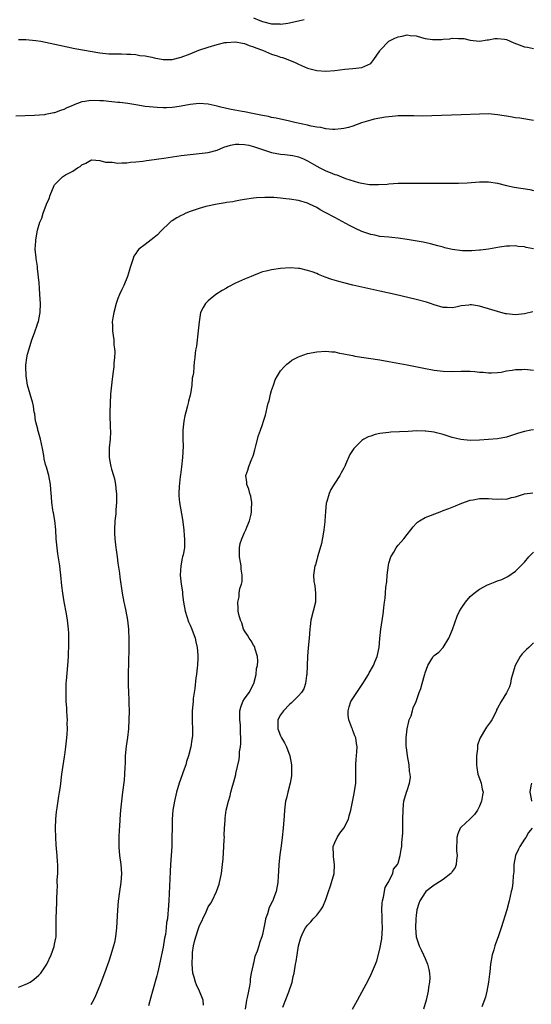
# Model space of a CAD drawing. Units: inches. Extents: x 2502000 to 2505000, y 1479000 to 1482000.
# Drawn here: x 2503131 to 2503245, y 1480276 to 1480494 of the extents above; entities that cross this region are included whole.
import ezdxf

# ---------------------------------------------------------------- set-up
doc = ezdxf.new("R2010")
doc.units = ezdxf.units.IN
doc.header["$MEASUREMENT"] = 0
doc.layers.add('LD25021479_10ft', color=103, linetype='Continuous')

msp = doc.modelspace()

# ---------------------------------------------------------------- linework, layer by layer
at = {"layer": 'LD25021479_10ft'}
for points, elevation in [([(2503183, 1480494.2), (2503184.41, 1480493.59), (2503185, 1480493.37), (2503187, 1480492.87), (2503188.83, 1480492.83), (2503189, 1480492.8), (2503190.58, 1480493), (2503191, 1480493.07), (2503192.59, 1480493.41), (2503193, 1480493.54), (2503194.19, 1480493.81)], 8140), ([(2503131, 1480489.35), (2503132.65, 1480489.35), (2503134.84, 1480489.16), (2503135.96, 1480489), (2503137, 1480488.8), (2503140.1, 1480488.1), (2503141.75, 1480487.75), (2503143.43, 1480487.43), (2503149, 1480486.46), (2503151, 1480486.25), (2503151.75, 1480486.25), (2503153, 1480486.18), (2503153.78, 1480486.22), (2503155, 1480486.15), (2503155.84, 1480486.16), (2503157, 1480486.05), (2503157.88, 1480485.88), (2503159, 1480485.78), (2503160.54, 1480485.46), (2503161, 1480485.35), (2503163, 1480484.98), (2503165, 1480484.98), (2503167, 1480485.48), (2503169, 1480486.25), (2503170.89, 1480487), (2503173, 1480487.69), (2503175, 1480488.28), (2503176.7, 1480488.7), (2503177, 1480488.75), (2503179, 1480488.89), (2503180.55, 1480488.55), (2503181, 1480488.48), (2503182.03, 1480488.03), (2503183, 1480487.76), (2503183.52, 1480487.52), (2503185.01, 1480487), (2503187, 1480486.14), (2503188.24, 1480485.76), (2503189, 1480485.51), (2503189.4, 1480485.4), (2503190.62, 1480485), (2503192.27, 1480484.27), (2503193, 1480483.9), (2503193.65, 1480483.65), (2503195, 1480483.04), (2503197, 1480482.51), (2503199, 1480482.42), (2503201, 1480482.56), (2503203.2, 1480482.8), (2503205, 1480482.97), (2503207, 1480483.2), (2503209, 1480484.06), (2503209.67, 1480485), (2503211, 1480486.91), (2503211.05, 1480487), (2503212.97, 1480489.03), (2503214.3, 1480489.7), (2503215, 1480490.01), (2503215.89, 1480490.11), (2503217, 1480490.4), (2503217.72, 1480490.28), (2503219, 1480490.18), (2503220.18, 1480489.82), (2503221, 1480489.64), (2503222.64, 1480489.36), (2503223, 1480489.35), (2503224.6, 1480489.4), (2503225, 1480489.47), (2503226.44, 1480489.56), (2503227, 1480489.68), (2503228.42, 1480489.58), (2503229, 1480489.63), (2503229.59, 1480489.59), (2503231, 1480489.25), (2503233, 1480489.01), (2503234.7, 1480489.3), (2503235, 1480489.32), (2503236.41, 1480489.59), (2503237, 1480489.64), (2503238.57, 1480489.43), (2503239, 1480489.36), (2503240.66, 1480488.66), (2503243, 1480487.8), (2503243.68, 1480487.68), (2503245, 1480487.41)], 8150), ([(2503245, 1480471.49), (2503241.98, 1480471.98), (2503241, 1480472.09), (2503240.25, 1480472.25), (2503239, 1480472.43), (2503238.52, 1480472.52), (2503237, 1480472.75), (2503235, 1480472.92), (2503233, 1480472.91), (2503229, 1480472.7), (2503222.51, 1480472.51), (2503220.47, 1480472.47), (2503218.48, 1480472.48), (2503217, 1480472.52), (2503215, 1480472.48), (2503214.45, 1480472.45), (2503212.2, 1480472.2), (2503211, 1480471.99), (2503209.74, 1480471.74), (2503209, 1480471.55), (2503206.94, 1480470.94), (2503205, 1480470.26), (2503204.05, 1480469.95), (2503203, 1480469.71), (2503202.39, 1480469.61), (2503201, 1480469.48), (2503200.5, 1480469.5), (2503199, 1480469.65), (2503197.91, 1480469.91), (2503197, 1480470.03), (2503195.76, 1480470.24), (2503195, 1480470.43), (2503192.19, 1480471), (2503191, 1480471.31), (2503188.02, 1480472.02), (2503187, 1480472.17), (2503186.36, 1480472.36), (2503185, 1480472.55), (2503184.66, 1480472.66), (2503182.78, 1480473), (2503181, 1480473.39), (2503180.53, 1480473.47), (2503178.06, 1480473.94), (2503177, 1480474.12), (2503175.49, 1480474.51), (2503175, 1480474.61), (2503173, 1480475.09), (2503171, 1480475.26), (2503169, 1480475.03), (2503167, 1480474.61), (2503165.61, 1480474.39), (2503165, 1480474.33), (2503163.73, 1480474.27), (2503163, 1480474.29), (2503161.66, 1480474.34), (2503159, 1480474.6), (2503157, 1480474.91), (2503155.21, 1480475.21), (2503153.45, 1480475.45), (2503153, 1480475.49), (2503151.64, 1480475.64), (2503151, 1480475.69), (2503149.8, 1480475.8), (2503149, 1480475.86), (2503147, 1480475.9), (2503145.66, 1480475.66), (2503145, 1480475.57), (2503143.13, 1480474.87), (2503143, 1480474.81), (2503141.7, 1480474.3), (2503141, 1480473.89), (2503140.28, 1480473.72), (2503139, 1480473.2), (2503138.82, 1480473.18), (2503137, 1480472.8), (2503136.76, 1480472.76), (2503134.55, 1480472.55), (2503130.42, 1480472.42)], 8160), ([(2503131, 1480279.91), (2503132.5, 1480280.5), (2503133, 1480280.67), (2503133.57, 1480281), (2503134.41, 1480281.59), (2503135.49, 1480282.51), (2503135.92, 1480283), (2503137, 1480284.54), (2503137.27, 1480285), (2503138.19, 1480287), (2503138.89, 1480288.89), (2503139, 1480289.38), (2503139.25, 1480290.75), (2503139.33, 1480291), (2503139.36, 1480291.36), (2503139.36, 1480293), (2503139.3, 1480294.7), (2503139.3, 1480295), (2503139.4, 1480297), (2503139.51, 1480298.49), (2503139.51, 1480299), (2503139.47, 1480299.47), (2503139.54, 1480301), (2503139.63, 1480302.37), (2503139.59, 1480303), (2503139.58, 1480303.58), (2503139.67, 1480305), (2503139.69, 1480306.31), (2503139.67, 1480307), (2503139.62, 1480307.62), (2503139.55, 1480309), (2503139.43, 1480310.57), (2503139.35, 1480311.35), (2503139.25, 1480313), (2503139.19, 1480315), (2503139.23, 1480317), (2503139.37, 1480318.63), (2503139.54, 1480319.54), (2503139.9, 1480322.1), (2503140.07, 1480323), (2503140.26, 1480324.26), (2503140.61, 1480327), (2503140.88, 1480328.88), (2503141.19, 1480330.81), (2503141.23, 1480331.23), (2503141.5, 1480333), (2503141.72, 1480335), (2503141.78, 1480335.78), (2503141.83, 1480337), (2503141.79, 1480338.21), (2503141.81, 1480339), (2503141.79, 1480339.79), (2503141.69, 1480341), (2503141.67, 1480341.67), (2503141.57, 1480343), (2503141.52, 1480345), (2503141.58, 1480346.42), (2503141.58, 1480347), (2503141.6, 1480347.6), (2503141.89, 1480351), (2503142.04, 1480353), (2503142.07, 1480353.93), (2503142.14, 1480355), (2503142.17, 1480356.17), (2503142.11, 1480358.11), (2503142.03, 1480359), (2503141.81, 1480361), (2503141.59, 1480362.41), (2503141.09, 1480365.09), (2503140.78, 1480367), (2503140.6, 1480368.6), (2503140.38, 1480371), (2503140.22, 1480372.22), (2503140.14, 1480373), (2503139.71, 1480375.71), (2503139.52, 1480377), (2503139.34, 1480379), (2503139.23, 1480381), (2503139.04, 1480383.04), (2503138.73, 1480384.73), (2503138.67, 1480385), (2503138.6, 1480385.4), (2503138.36, 1480387), (2503138.28, 1480388.28), (2503138.13, 1480389.87), (2503138.05, 1480391), (2503137.68, 1480393), (2503137.18, 1480394.82), (2503137, 1480395.42), (2503136.69, 1480396.69), (2503136.6, 1480397.4), (2503136.29, 1480399), (2503135.87, 1480401), (2503135.42, 1480402.58), (2503135.31, 1480403), (2503135.27, 1480403.27), (2503134.85, 1480404.85), (2503134.79, 1480405), (2503134.6, 1480406.6), (2503134.48, 1480407), (2503134.31, 1480408.31), (2503134.14, 1480409), (2503132.96, 1480412.96), (2503132.67, 1480415), (2503132.62, 1480417), (2503132.64, 1480417.36), (2503132.83, 1480419), (2503133, 1480419.79), (2503133.32, 1480421), (2503133.97, 1480423), (2503134.57, 1480424.57), (2503134.77, 1480425.23), (2503135, 1480425.8), (2503135.28, 1480426.72), (2503135.4, 1480427), (2503135.52, 1480427.52), (2503135.79, 1480429), (2503135.86, 1480431), (2503135.75, 1480433), (2503135.62, 1480434.38), (2503135.56, 1480435.56), (2503135.22, 1480438.78), (2503135.19, 1480439.19), (2503134.94, 1480440.94), (2503134.9, 1480441.1), (2503134.72, 1480443), (2503134.82, 1480444.82), (2503134.8, 1480445), (2503135.13, 1480446.87), (2503135.22, 1480447.22), (2503135.71, 1480449), (2503136.13, 1480449.87), (2503136.43, 1480451), (2503137.2, 1480453), (2503137.77, 1480454.23), (2503137.98, 1480455), (2503138.89, 1480457.11), (2503139, 1480457.26), (2503139.83, 1480458.17), (2503140.73, 1480459), (2503141.43, 1480459.43), (2503143, 1480460.31), (2503144.02, 1480461), (2503144.65, 1480461.34), (2503145, 1480461.68), (2503145.92, 1480462.08), (2503147, 1480462.74), (2503147.24, 1480462.76), (2503149, 1480462.67), (2503150.26, 1480462.26), (2503151, 1480462.24), (2503151.76, 1480462.24), (2503153, 1480462.05), (2503153.87, 1480462.13), (2503155, 1480462.12), (2503155.77, 1480462.23), (2503157, 1480462.33), (2503158.49, 1480462.49), (2503159.36, 1480462.64), (2503161, 1480462.83), (2503162.06, 1480463), (2503163.14, 1480463.14), (2503167, 1480463.72), (2503169, 1480463.98), (2503171, 1480464.15), (2503172.32, 1480464.32), (2503173, 1480464.37), (2503175, 1480464.94), (2503176.44, 1480465.56), (2503177.95, 1480466.05), (2503179, 1480466.21), (2503179.74, 1480466.26), (2503181, 1480466.2), (2503182.01, 1480465.99), (2503183, 1480465.74), (2503185, 1480465.05), (2503186.54, 1480464.53), (2503187, 1480464.41), (2503189, 1480464.02), (2503189.94, 1480463.94), (2503191.71, 1480463.71), (2503193, 1480463.44), (2503193.33, 1480463.33), (2503194.09, 1480463), (2503195, 1480462.57), (2503197, 1480461.37), (2503197.67, 1480461), (2503198.56, 1480460.56), (2503199, 1480460.36), (2503200.01, 1480460.01), (2503201, 1480459.56), (2503201.45, 1480459.45), (2503202.47, 1480459), (2503203.35, 1480458.65), (2503206.26, 1480457.74), (2503207, 1480457.6), (2503208.66, 1480457.34), (2503210.7, 1480457.3), (2503212.58, 1480457.42), (2503213, 1480457.47), (2503215, 1480457.6), (2503217, 1480457.63), (2503219, 1480457.61), (2503221, 1480457.61), (2503228.35, 1480457.65), (2503230.28, 1480457.72), (2503233, 1480457.9), (2503235, 1480457.89), (2503237, 1480457.59), (2503239, 1480457.1), (2503240.72, 1480456.72), (2503244.19, 1480456.19), (2503245, 1480456.03)], 8170), ([(2503245, 1480443.11), (2503243.37, 1480443.37), (2503243, 1480443.54), (2503241.62, 1480443.62), (2503241, 1480443.76), (2503239.7, 1480443.7), (2503239, 1480443.69), (2503237.48, 1480443.48), (2503235, 1480443.04), (2503233.22, 1480442.78), (2503233, 1480442.78), (2503231.33, 1480442.67), (2503231, 1480442.69), (2503229.3, 1480442.7), (2503227, 1480442.95), (2503225.36, 1480443.36), (2503225, 1480443.44), (2503223.8, 1480443.8), (2503223, 1480444.02), (2503222.22, 1480444.22), (2503220.57, 1480444.57), (2503217, 1480445.19), (2503215, 1480445.47), (2503213.61, 1480445.61), (2503213, 1480445.65), (2503211, 1480445.86), (2503209.89, 1480446.11), (2503209, 1480446.27), (2503207, 1480446.97), (2503205.6, 1480447.6), (2503204.27, 1480448.27), (2503201, 1480450.01), (2503199, 1480451.1), (2503197.76, 1480451.76), (2503197, 1480452.22), (2503195.44, 1480453), (2503195, 1480453.19), (2503193, 1480453.76), (2503191, 1480454.09), (2503190.15, 1480454.15), (2503189, 1480454.32), (2503187.54, 1480454.46), (2503185.52, 1480454.48), (2503183.64, 1480454.36), (2503183, 1480454.3), (2503181, 1480454.01), (2503180.17, 1480453.83), (2503179, 1480453.65), (2503178.47, 1480453.53), (2503177, 1480453.32), (2503176.74, 1480453.26), (2503175, 1480453), (2503172.43, 1480452.43), (2503171, 1480452.02), (2503169, 1480451.36), (2503168.06, 1480451), (2503167.34, 1480450.66), (2503167, 1480450.47), (2503166.02, 1480449.98), (2503165, 1480449.3), (2503164.81, 1480449.19), (2503164.57, 1480449), (2503162.52, 1480447), (2503161.77, 1480446.23), (2503161, 1480445.6), (2503159, 1480444.09), (2503157.65, 1480443), (2503157.34, 1480442.66), (2503157, 1480442.08), (2503156.55, 1480441.45), (2503156.38, 1480441), (2503156.11, 1480440.11), (2503155.74, 1480439), (2503155.57, 1480438.43), (2503155.11, 1480437), (2503154.28, 1480435), (2503153.87, 1480434.13), (2503153.36, 1480433), (2503153, 1480432.13), (2503152.61, 1480431), (2503152.08, 1480429), (2503151.85, 1480427.85), (2503151.76, 1480427), (2503151.81, 1480426.19), (2503151.77, 1480425), (2503151.97, 1480423.97), (2503152.08, 1480423), (2503152.11, 1480421.89), (2503152.27, 1480421), (2503152.33, 1480420.33), (2503152.24, 1480419), (2503152.1, 1480417.9), (2503152.08, 1480417), (2503151.98, 1480415.98), (2503151.74, 1480414.26), (2503151.39, 1480411), (2503151.25, 1480409), (2503151.2, 1480407), (2503151.22, 1480406.78), (2503151.3, 1480403.3), (2503151.34, 1480403), (2503151.36, 1480402.64), (2503151.28, 1480401), (2503151.1, 1480399.1), (2503151.07, 1480397), (2503151.36, 1480395.36), (2503151.44, 1480395), (2503151.59, 1480394.41), (2503152.03, 1480393), (2503152.27, 1480392.27), (2503152.49, 1480391), (2503152.64, 1480389.36), (2503152.7, 1480389), (2503152.72, 1480388.72), (2503152.71, 1480387), (2503152.57, 1480385.43), (2503152.51, 1480384.51), (2503152.35, 1480383), (2503152.26, 1480381), (2503152.26, 1480380.26), (2503152.32, 1480379), (2503152.52, 1480377), (2503152.59, 1480376.59), (2503152.8, 1480375), (2503153, 1480373.65), (2503153.37, 1480371.37), (2503153.45, 1480370.55), (2503153.91, 1480367), (2503154.29, 1480365), (2503154.43, 1480364.43), (2503154.75, 1480363), (2503155.13, 1480361), (2503155.33, 1480359), (2503155.36, 1480358.64), (2503155.41, 1480357), (2503155.39, 1480355.39), (2503155.4, 1480354.6), (2503155.25, 1480349), (2503155.26, 1480346.74), (2503155.34, 1480345), (2503155.43, 1480343.43), (2503155.42, 1480342.58), (2503155.47, 1480341), (2503155.44, 1480339), (2503155.32, 1480337), (2503155.11, 1480335.11), (2503154.84, 1480333.16), (2503154.64, 1480331), (2503154.57, 1480329.43), (2503154.51, 1480328.51), (2503154.45, 1480327), (2503154.36, 1480325.64), (2503154.05, 1480323), (2503153.79, 1480321), (2503153.57, 1480319), (2503153.43, 1480317), (2503153.36, 1480315.36), (2503153.28, 1480314.72), (2503153.21, 1480313), (2503153.18, 1480310.82), (2503153.34, 1480309), (2503153.62, 1480307), (2503153.76, 1480305), (2503153.61, 1480303), (2503153.32, 1480301), (2503153.07, 1480298.93), (2503152.9, 1480296.9), (2503152.71, 1480293), (2503152.48, 1480291), (2503152.23, 1480289.77), (2503152.05, 1480289), (2503151.45, 1480287), (2503151, 1480285.64), (2503150.04, 1480283), (2503149, 1480280.23), (2503148.05, 1480277.95), (2503147.59, 1480277), (2503147, 1480276.01)], 8180), ([(2503244.82, 1480429.18), (2503243, 1480428.77), (2503241, 1480428.53), (2503239, 1480428.72), (2503238.77, 1480428.77), (2503237, 1480429.25), (2503233.77, 1480430.23), (2503233, 1480430.41), (2503231.29, 1480430.71), (2503231, 1480430.73), (2503230.68, 1480430.68), (2503229, 1480430.52), (2503227.76, 1480430.24), (2503227, 1480430.1), (2503225.89, 1480430.11), (2503225, 1480430.16), (2503223, 1480430.73), (2503222.21, 1480431), (2503221.29, 1480431.29), (2503219, 1480431.9), (2503214.38, 1480433), (2503211, 1480433.78), (2503207, 1480434.61), (2503205, 1480435.07), (2503203, 1480435.59), (2503201.89, 1480435.89), (2503200.35, 1480436.35), (2503198.88, 1480436.88), (2503197.43, 1480437.43), (2503197, 1480437.64), (2503195.97, 1480438.03), (2503195, 1480438.35), (2503193.25, 1480438.75), (2503193, 1480438.79), (2503191.1, 1480438.9), (2503189, 1480438.77), (2503187, 1480438.49), (2503185.83, 1480438.17), (2503185, 1480438), (2503184.29, 1480437.71), (2503183, 1480437.23), (2503182.51, 1480437), (2503181, 1480436.38), (2503179, 1480435.5), (2503177.35, 1480434.65), (2503177, 1480434.43), (2503176.08, 1480433.92), (2503174.68, 1480433), (2503173, 1480431.59), (2503172.37, 1480431), (2503171.85, 1480430.15), (2503171.31, 1480429), (2503170.95, 1480427), (2503170.76, 1480425), (2503170.39, 1480421.61), (2503170.27, 1480421), (2503170.13, 1480420.13), (2503170.01, 1480419), (2503169.89, 1480418.11), (2503169.8, 1480417), (2503169.72, 1480415.72), (2503169.59, 1480415), (2503169.47, 1480414.53), (2503169.35, 1480413), (2503169.08, 1480411.08), (2503169, 1480410.74), (2503168.59, 1480409.41), (2503168.54, 1480409), (2503168.43, 1480408.43), (2503168, 1480407), (2503167.81, 1480406.19), (2503167.59, 1480405), (2503167.37, 1480403), (2503167.35, 1480402.65), (2503167.39, 1480401), (2503167.45, 1480399.45), (2503167.33, 1480397), (2503167.1, 1480394.9), (2503166.87, 1480393.13), (2503166.81, 1480392.81), (2503166.56, 1480390.56), (2503166.5, 1480389), (2503166.51, 1480388.51), (2503166.65, 1480387), (2503167.27, 1480383.27), (2503167.56, 1480381), (2503167.69, 1480379.69), (2503167.76, 1480379), (2503167.72, 1480378.28), (2503167.72, 1480377), (2503167.44, 1480375.44), (2503167.33, 1480375), (2503167.25, 1480374.75), (2503166.9, 1480373), (2503166.78, 1480371), (2503166.98, 1480369), (2503167.26, 1480367.26), (2503167.31, 1480366.69), (2503167.51, 1480365), (2503167.87, 1480363), (2503168.66, 1480360.66), (2503169, 1480359.92), (2503169.38, 1480359), (2503170.08, 1480357), (2503170.22, 1480356.22), (2503170.53, 1480355), (2503170.7, 1480353.3), (2503170.7, 1480353), (2503170.67, 1480352.67), (2503170.62, 1480351), (2503170.54, 1480350.54), (2503170.4, 1480349), (2503170.27, 1480348.27), (2503170.06, 1480345.94), (2503169.67, 1480343.67), (2503169.62, 1480343), (2503169.6, 1480342.4), (2503169.43, 1480341), (2503169.45, 1480339), (2503169.42, 1480338.58), (2503169.54, 1480337), (2503169.54, 1480335.54), (2503169.43, 1480335), (2503169.33, 1480334.67), (2503169.13, 1480333), (2503168.63, 1480331), (2503168.2, 1480329.8), (2503168, 1480329), (2503167.47, 1480327.47), (2503167.21, 1480326.79), (2503166.57, 1480325), (2503165.96, 1480323), (2503165.49, 1480321), (2503165.17, 1480319), (2503165.02, 1480317), (2503164.98, 1480315), (2503164.97, 1480313.03), (2503164.91, 1480311), (2503164.64, 1480307), (2503164.56, 1480305.44), (2503164.28, 1480299), (2503164.15, 1480297), (2503164.08, 1480296.08), (2503163.95, 1480295), (2503163.79, 1480294.21), (2503163.69, 1480293), (2503163.51, 1480291.51), (2503163.31, 1480290.69), (2503163, 1480288.71), (2503162.63, 1480287), (2503162.36, 1480285.64), (2503161.97, 1480283.97), (2503161.77, 1480283), (2503161.61, 1480282.39), (2503160.64, 1480279), (2503160.32, 1480277.68), (2503159.74, 1480275.74)], 8190), ([(2503171.94, 1480275.94), (2503171.85, 1480277), (2503171.09, 1480279), (2503170.4, 1480280.4), (2503170.19, 1480281), (2503169.87, 1480282.13), (2503169.6, 1480283), (2503169.4, 1480285), (2503169.48, 1480287), (2503169.54, 1480287.54), (2503169.76, 1480289), (2503169.98, 1480289.98), (2503170.24, 1480291), (2503170.84, 1480292.84), (2503171, 1480293.3), (2503172.51, 1480296.51), (2503173, 1480297.61), (2503173.55, 1480298.45), (2503173.88, 1480299), (2503174.83, 1480301), (2503175.38, 1480302.62), (2503175.49, 1480303), (2503175.9, 1480305), (2503176.15, 1480307), (2503176.26, 1480308.26), (2503176.46, 1480311), (2503176.55, 1480312.55), (2503176.56, 1480313), (2503176.54, 1480313.46), (2503176.6, 1480315), (2503176.72, 1480316.72), (2503176.71, 1480317), (2503176.72, 1480317.28), (2503176.99, 1480319), (2503177.49, 1480321), (2503177.85, 1480322.15), (2503178.03, 1480323), (2503178.35, 1480324.35), (2503178.69, 1480325.31), (2503179.09, 1480326.91), (2503179.12, 1480327.12), (2503179.81, 1480330.19), (2503179.89, 1480331), (2503179.93, 1480331.93), (2503180.12, 1480333), (2503180.22, 1480333.78), (2503180.22, 1480335), (2503180.12, 1480336.12), (2503180.14, 1480337), (2503180.1, 1480337.9), (2503179.96, 1480339), (2503180, 1480341), (2503180.19, 1480341.81), (2503180.66, 1480343), (2503181, 1480343.61), (2503182.08, 1480345), (2503183.11, 1480347), (2503183.58, 1480349), (2503183.7, 1480350.3), (2503183.86, 1480351), (2503183.96, 1480351.96), (2503183.9, 1480353), (2503183.37, 1480354.63), (2503183.31, 1480355), (2503183.23, 1480355.23), (2503183, 1480355.51), (2503182.47, 1480356.47), (2503182.06, 1480357), (2503181.71, 1480357.71), (2503181, 1480358.69), (2503180.83, 1480359), (2503180.44, 1480360.44), (2503180.11, 1480361), (2503179.74, 1480362.26), (2503179.64, 1480363), (2503179.59, 1480363.59), (2503179.54, 1480365), (2503179.83, 1480366.17), (2503179.85, 1480367), (2503180.02, 1480368.02), (2503180.33, 1480369), (2503180.47, 1480369.53), (2503180.52, 1480371), (2503180.26, 1480372.26), (2503180.26, 1480373), (2503180.17, 1480373.83), (2503179.92, 1480375), (2503179.89, 1480377), (2503180.06, 1480377.94), (2503180.4, 1480379), (2503181, 1480380.38), (2503181.32, 1480381), (2503181.54, 1480381.54), (2503182.11, 1480383), (2503182.48, 1480384.48), (2503182.56, 1480385), (2503182.54, 1480385.46), (2503182.64, 1480387), (2503182.41, 1480388.41), (2503182.23, 1480389), (2503181.98, 1480389.98), (2503181.56, 1480391), (2503181.52, 1480391.52), (2503181.35, 1480393), (2503181.79, 1480394.21), (2503181.99, 1480395), (2503182.65, 1480396.65), (2503182.82, 1480397), (2503183, 1480397.59), (2503183.32, 1480398.68), (2503183.39, 1480399), (2503183.55, 1480399.55), (2503184.14, 1480401.86), (2503184.56, 1480403), (2503185, 1480404.26), (2503185.24, 1480405), (2503185.63, 1480406.37), (2503185.81, 1480407), (2503186.04, 1480408.04), (2503186.29, 1480409), (2503186.46, 1480409.54), (2503186.76, 1480411), (2503187, 1480411.78), (2503187.41, 1480413), (2503187.82, 1480414.18), (2503188.35, 1480415), (2503189, 1480416.11), (2503189.82, 1480417), (2503190.36, 1480417.64), (2503191, 1480418.07), (2503191.53, 1480418.47), (2503193, 1480419.25), (2503193.36, 1480419.36), (2503195, 1480419.96), (2503197, 1480420.35), (2503199, 1480420.5), (2503200.33, 1480420.33), (2503201, 1480420.33), (2503202.04, 1480420.04), (2503203, 1480419.93), (2503203.72, 1480419.72), (2503205, 1480419.51), (2503205.41, 1480419.41), (2503211, 1480418.55), (2503213, 1480418.22), (2503217, 1480417.47), (2503220.72, 1480416.72), (2503223, 1480416.28), (2503225, 1480416.03), (2503227, 1480416), (2503229, 1480416.06), (2503230.06, 1480416.06), (2503231, 1480416.03), (2503231.98, 1480415.98), (2503233, 1480415.86), (2503233.83, 1480415.83), (2503235, 1480415.68), (2503235.7, 1480415.7), (2503237, 1480415.75), (2503237.85, 1480415.85), (2503239, 1480416.1), (2503240.24, 1480416.25), (2503241, 1480416.43), (2503242.43, 1480416.43), (2503243, 1480416.49), (2503244.34, 1480416.34), (2503245, 1480416.3)], 8200), ([(2503245, 1480403.08), (2503244.43, 1480403), (2503243, 1480402.76), (2503241.66, 1480402.34), (2503241, 1480402.14), (2503239, 1480401.49), (2503237, 1480401.08), (2503235, 1480400.92), (2503233, 1480400.82), (2503231, 1480400.74), (2503228.93, 1480400.93), (2503227, 1480401.42), (2503225, 1480402.04), (2503223.55, 1480402.45), (2503223, 1480402.56), (2503221.18, 1480402.82), (2503221, 1480402.83), (2503219.15, 1480402.85), (2503217.24, 1480402.76), (2503213.44, 1480402.56), (2503213, 1480402.51), (2503211.61, 1480402.39), (2503211, 1480402.26), (2503209.91, 1480402.08), (2503209, 1480401.73), (2503208.42, 1480401.58), (2503207.4, 1480401), (2503207, 1480400.75), (2503205.2, 1480399), (2503204.35, 1480397.65), (2503203.4, 1480395.4), (2503203.21, 1480395), (2503203.12, 1480394.88), (2503203, 1480394.63), (2503202.4, 1480393.6), (2503202.13, 1480393), (2503201, 1480391.3), (2503200.13, 1480389.87), (2503199.74, 1480389), (2503199.25, 1480387.25), (2503199.16, 1480387), (2503199.13, 1480386.87), (2503198.94, 1480385.06), (2503198.8, 1480383), (2503198.77, 1480382.77), (2503198.59, 1480381), (2503198.47, 1480380.47), (2503198.06, 1480377.94), (2503197.25, 1480375.25), (2503197.21, 1480375), (2503197, 1480374.37), (2503196.73, 1480373.27), (2503196.62, 1480373), (2503196.52, 1480372.52), (2503196.29, 1480371), (2503196.4, 1480369.6), (2503196.48, 1480369), (2503196.58, 1480368.58), (2503196.77, 1480367), (2503196.7, 1480365), (2503195.72, 1480361), (2503195.59, 1480359.59), (2503195.51, 1480359), (2503195.33, 1480357), (2503195.09, 1480354.91), (2503194.97, 1480353), (2503194.92, 1480351), (2503194.82, 1480349), (2503194.77, 1480348.77), (2503194.55, 1480347), (2503194.17, 1480345.83), (2503193.66, 1480345), (2503193, 1480344.3), (2503191.71, 1480343), (2503191.35, 1480342.65), (2503191, 1480342.4), (2503189.62, 1480341), (2503189, 1480340.12), (2503188.39, 1480339), (2503188.38, 1480337.62), (2503188.39, 1480337), (2503189, 1480335.43), (2503189.15, 1480335.15), (2503189.21, 1480335), (2503189.87, 1480333.87), (2503190.29, 1480333), (2503191.06, 1480331), (2503191.43, 1480329), (2503191.44, 1480327), (2503191.39, 1480326.61), (2503191.13, 1480325), (2503190.61, 1480323), (2503190.3, 1480321.7), (2503190.11, 1480321), (2503189.84, 1480319), (2503189.78, 1480317.78), (2503189.56, 1480315), (2503189.36, 1480313), (2503189.13, 1480311.13), (2503188.86, 1480309.14), (2503188.63, 1480307), (2503188.55, 1480305.45), (2503188.48, 1480304.48), (2503188.42, 1480303), (2503188.06, 1480301), (2503187.46, 1480299.46), (2503187.26, 1480299), (2503187.16, 1480298.84), (2503187, 1480298.47), (2503186.48, 1480297.52), (2503186.08, 1480296.08), (2503185.7, 1480295), (2503185.56, 1480294.44), (2503185, 1480291.54), (2503184.85, 1480291), (2503184.31, 1480289.69), (2503184.16, 1480289), (2503183.81, 1480287.81), (2503183.32, 1480286.68), (2503183, 1480285.19), (2503182.94, 1480285), (2503182.93, 1480284.93), (2503182.49, 1480283), (2503182.25, 1480281.75), (2503182.24, 1480281), (2503182.13, 1480280.13), (2503181.91, 1480279), (2503181.59, 1480277.59), (2503181.43, 1480277), (2503181.13, 1480275)], 8210), ([(2503189.48, 1480275.48), (2503190.86, 1480278.86), (2503191.54, 1480281), (2503191.78, 1480282.22), (2503191.98, 1480283), (2503192.33, 1480285), (2503192.45, 1480285.55), (2503192.66, 1480287), (2503192.99, 1480288.99), (2503193.45, 1480290.55), (2503193.56, 1480291), (2503194.04, 1480292.04), (2503194.51, 1480293), (2503194.74, 1480293.26), (2503195, 1480293.61), (2503195.7, 1480294.3), (2503196.24, 1480295), (2503197, 1480295.83), (2503197.91, 1480297), (2503198.35, 1480297.65), (2503199, 1480299.25), (2503199.6, 1480301), (2503199.97, 1480302.03), (2503200.28, 1480303), (2503200.85, 1480305), (2503200.96, 1480307), (2503200.7, 1480308.7), (2503200.69, 1480309), (2503200.68, 1480311), (2503201, 1480311.87), (2503201.54, 1480313), (2503202.1, 1480313.9), (2503203.03, 1480315), (2503204.07, 1480317), (2503204.22, 1480317.78), (2503204.59, 1480319), (2503205.32, 1480322.68), (2503205.63, 1480325), (2503205.69, 1480327.69), (2503205.68, 1480329), (2503205.73, 1480330.27), (2503205.83, 1480331), (2503205.9, 1480331.9), (2503205.96, 1480333), (2503205.78, 1480333.78), (2503205.66, 1480335), (2503205.42, 1480335.42), (2503205, 1480336.64), (2503204.89, 1480336.89), (2503204.81, 1480337.19), (2503204.09, 1480339), (2503204, 1480340), (2503203.94, 1480341), (2503204.18, 1480341.82), (2503204.59, 1480343), (2503205, 1480343.71), (2503207.24, 1480347), (2503208.46, 1480349), (2503208.63, 1480349.37), (2503209.55, 1480351), (2503209.97, 1480351.97), (2503210.39, 1480353), (2503210.83, 1480355), (2503210.98, 1480356.98), (2503211.17, 1480359), (2503211.69, 1480362.31), (2503211.77, 1480363), (2503211.83, 1480363.83), (2503211.99, 1480365), (2503212.14, 1480365.86), (2503212.21, 1480367), (2503212.31, 1480368.31), (2503212.49, 1480369.51), (2503212.61, 1480371), (2503212.86, 1480373.14), (2503213, 1480373.65), (2503213.4, 1480375), (2503214.06, 1480376.06), (2503214.58, 1480377), (2503214.75, 1480377.25), (2503215, 1480377.57), (2503216.29, 1480379), (2503217, 1480379.95), (2503217.87, 1480381), (2503218.36, 1480381.64), (2503219, 1480382.38), (2503219.33, 1480382.67), (2503219.75, 1480383), (2503221, 1480383.73), (2503224.31, 1480385), (2503225, 1480385.24), (2503226.27, 1480385.73), (2503227, 1480386), (2503227.7, 1480386.3), (2503229.13, 1480386.87), (2503231, 1480387.55), (2503231.65, 1480387.65), (2503233, 1480387.91), (2503233.92, 1480387.92), (2503235, 1480387.9), (2503235.87, 1480387.87), (2503237, 1480387.75), (2503237.81, 1480387.81), (2503239, 1480387.8), (2503240.1, 1480388.1), (2503241, 1480388.31), (2503243, 1480388.95), (2503244.87, 1480389.13)], 8220), ([(2503204.9, 1480275), (2503206.01, 1480277), (2503208.46, 1480281.54), (2503209.12, 1480282.89), (2503210.01, 1480285), (2503210.3, 1480285.7), (2503211, 1480288.3), (2503211.4, 1480290.6), (2503211.58, 1480293), (2503211.51, 1480294.49), (2503211.51, 1480295.51), (2503211.42, 1480297), (2503211.49, 1480298.51), (2503211.55, 1480299), (2503211.77, 1480299.77), (2503212.12, 1480301.88), (2503212.83, 1480303), (2503213.82, 1480305), (2503214.02, 1480305.98), (2503214.87, 1480307), (2503215, 1480307.31), (2503215.46, 1480309), (2503215.66, 1480310.34), (2503215.83, 1480311), (2503215.88, 1480311.88), (2503216.05, 1480313.95), (2503216.04, 1480316.04), (2503216.09, 1480317), (2503216.11, 1480319), (2503216.24, 1480320.24), (2503216.28, 1480321), (2503216.85, 1480323), (2503217, 1480323.38), (2503217.52, 1480325), (2503217.77, 1480326.23), (2503217.71, 1480327), (2503217.57, 1480327.57), (2503217.48, 1480329), (2503217.09, 1480331), (2503216.84, 1480332.84), (2503216.81, 1480333.19), (2503216.79, 1480335), (2503217, 1480337), (2503217.37, 1480338.63), (2503217.5, 1480339), (2503217.89, 1480339.89), (2503218.23, 1480341), (2503218.35, 1480341.65), (2503219.05, 1480343.05), (2503219.69, 1480345), (2503220.08, 1480345.92), (2503220.34, 1480347), (2503220.83, 1480348.83), (2503220.93, 1480349.07), (2503221, 1480349.4), (2503221.59, 1480351), (2503222.46, 1480352.46), (2503222.76, 1480353), (2503223, 1480353.24), (2503224.04, 1480353.96), (2503225, 1480355), (2503226.21, 1480357), (2503226.48, 1480357.52), (2503227.04, 1480358.96), (2503228.12, 1480361.88), (2503228.64, 1480363), (2503229, 1480363.61), (2503229.9, 1480365), (2503231, 1480366.22), (2503231.86, 1480367), (2503233, 1480367.86), (2503234.84, 1480368.84), (2503235, 1480368.92), (2503236.52, 1480369.48), (2503237, 1480369.68), (2503237.96, 1480370.04), (2503239, 1480370.52), (2503239.31, 1480370.69), (2503241, 1480371.84), (2503242.58, 1480373.42), (2503243, 1480373.87), (2503243.95, 1480375), (2503245, 1480376.08)], 8230), ([(2503245, 1480355.99), (2503243.98, 1480355), (2503243.45, 1480354.55), (2503242.45, 1480353.55), (2503242.05, 1480353), (2503240.91, 1480351), (2503240.5, 1480349.5), (2503240.34, 1480349), (2503240.06, 1480348.06), (2503239.9, 1480347), (2503239.71, 1480346.29), (2503239, 1480344.92), (2503237.83, 1480343), (2503237, 1480341.57), (2503236.83, 1480341.17), (2503236.77, 1480341), (2503235.73, 1480339), (2503235.45, 1480338.55), (2503235, 1480337.97), (2503234.62, 1480337.38), (2503234.36, 1480337), (2503233.16, 1480335), (2503233.11, 1480334.89), (2503232.62, 1480333.38), (2503232.58, 1480333), (2503232.58, 1480332.58), (2503232.39, 1480331), (2503232.39, 1480329), (2503232.41, 1480328.41), (2503232.7, 1480327), (2503233, 1480326.03), (2503233.38, 1480325), (2503233.64, 1480323.64), (2503233.81, 1480323), (2503233.68, 1480322.32), (2503233.48, 1480321), (2503233, 1480319.87), (2503232.56, 1480319), (2503231.92, 1480318.08), (2503230.89, 1480317), (2503229, 1480315.25), (2503228.79, 1480315), (2503228.23, 1480313.77), (2503228.01, 1480313), (2503228.03, 1480312.03), (2503227.95, 1480311), (2503227.98, 1480310.02), (2503228.06, 1480309), (2503227.93, 1480307.93), (2503227.87, 1480307), (2503227.63, 1480306.37), (2503227, 1480305.42), (2503226.85, 1480305.15), (2503226.72, 1480305), (2503225, 1480303.69), (2503223.38, 1480302.62), (2503223, 1480302.42), (2503221.19, 1480301), (2503221, 1480300.81), (2503219.84, 1480299), (2503219.61, 1480298.39), (2503219.17, 1480297), (2503219, 1480295.73), (2503218.92, 1480295), (2503218.86, 1480293), (2503219.02, 1480291), (2503219.68, 1480289), (2503220.1, 1480288.1), (2503220.66, 1480287), (2503221, 1480286.19), (2503221.54, 1480285), (2503221.79, 1480283.79), (2503222, 1480283), (2503222.02, 1480281.98), (2503221.99, 1480281), (2503221.78, 1480279.78), (2503221.67, 1480279), (2503221.21, 1480277), (2503220.67, 1480275)], 8240), ([(2503244.51, 1480325), (2503244.4, 1480324.4), (2503244.2, 1480323), (2503244.48, 1480321.52), (2503244.53, 1480321)], 8250), ([(2503244.68, 1480315), (2503243.9, 1480314.1), (2503243.3, 1480313), (2503243, 1480312.62), (2503241.97, 1480311), (2503241.64, 1480310.36), (2503241.03, 1480309), (2503240.6, 1480307), (2503240.61, 1480305.39), (2503240.48, 1480304.48), (2503240.44, 1480303), (2503240.23, 1480301.77), (2503240.08, 1480301), (2503239.6, 1480299), (2503239.05, 1480297), (2503237.8, 1480293), (2503237.13, 1480291), (2503236.55, 1480289.45), (2503236.4, 1480289), (2503236.17, 1480288.17), (2503235.81, 1480287), (2503235.47, 1480285), (2503235.31, 1480283.3), (2503235.27, 1480282.73), (2503235.05, 1480281), (2503234.67, 1480279), (2503234.36, 1480277.64), (2503233.52, 1480275.52)], 8250)]:
    msp.add_lwpolyline(points, dxfattribs=dict(at, elevation=elevation))

doc.saveas('drawing.dxf')
